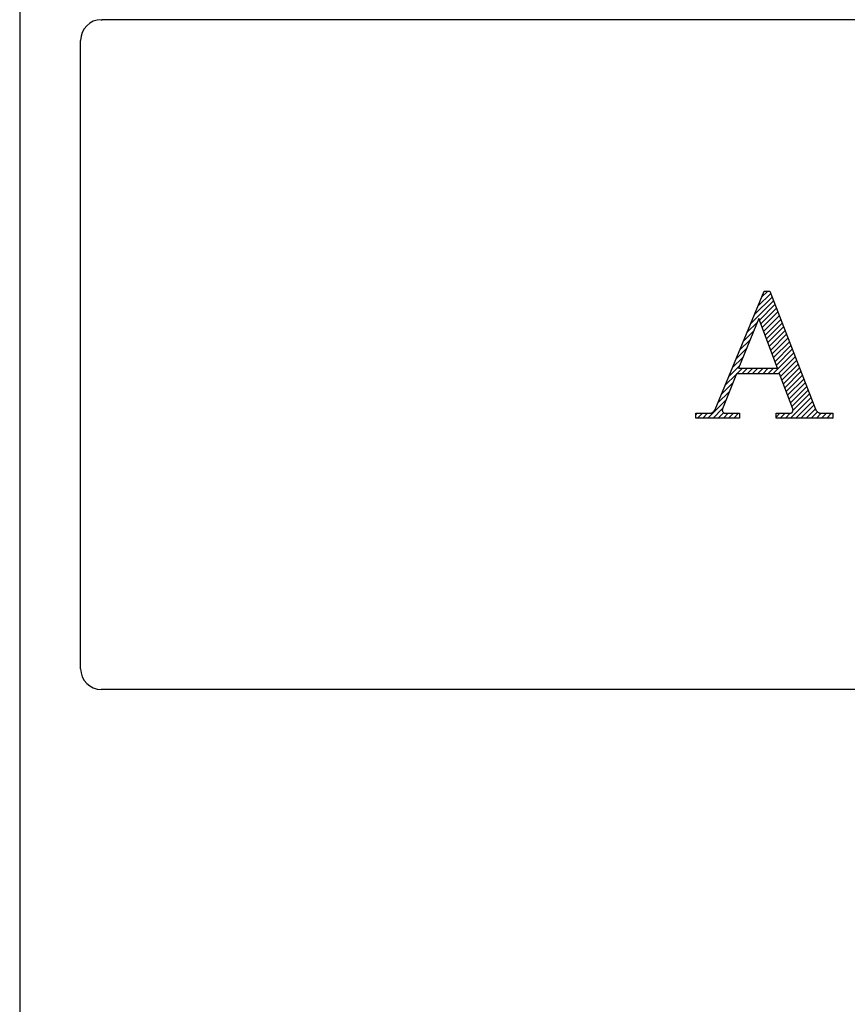
# Model space of a CAD drawing. Extents: x 163 to 26285, y -10810 to -2410.
# Drawn here: x 2427 to 2495, y -7178 to -7098 of the extents above; entities that cross this region are included whole.
import ezdxf

# ---------------------------------------------------------------- set-up
doc = ezdxf.new("R2010")
doc.units = 0
doc.header["$LTSCALE"] = 50
doc.header["$MEASUREMENT"] = 0
doc.linetypes.add('STYLE_03', pattern=[0.416641, 0.208282, -0.208359])
for name, color, linetype in [('111-壁仕上', 3, 'CONTINUOUS'), ('150-機器', 8, 'CONTINUOUS'), ('A0', 7, 'CONTINUOUS')]:
    doc.layers.add(name, color=color, linetype=linetype)

msp = doc.modelspace()

# ---------------------------------------------------------------- linework, layer by layer
at = {"layer": '111-壁仕上', "ltscale": 2}
msp.add_line((2427.417, -6452.507), (2427.417, -7992.507), dxfattribs=at)
at = {"layer": '150-機器', "color": 6, "linetype": 'Continuous'}
for p, q in [((2434.117, -7097.507), (2434.187, -7097.507)), ((2434.117, -7097.507), (2434.187, -7097.507)), ((3330.646, -7097.507), (2434.187, -7097.507)), ((3330.646, -7097.507), (2434.187, -7097.507)), ((2432.417, -7150.807), (2432.417, -7099.207)), ((2432.417, -7150.807), (2432.417, -7099.207)), ((3330.717, -7152.507), (2434.117, -7152.507)), ((3330.717, -7152.507), (2434.117, -7152.507))]:
    msp.add_line(p, q, dxfattribs=at)
at = {"layer": '150-機器', "color": 161, "linetype": 'STYLE_03', "ltscale": 2}
for p, q in [((2484.503, -7129.501), (2488.532, -7119.793)), ((2484.503, -7129.501), (2488.532, -7119.793)), ((2488.532, -7119.793), (2488.995, -7119.793)), ((2488.532, -7119.793), (2488.995, -7119.793)), ((2488.995, -7119.793), (2492.748, -7129.489)), ((2488.995, -7119.793), (2492.748, -7129.489)), ((2488.088, -7122.035), (2486.437, -7126.11)), ((2488.088, -7122.035), (2486.437, -7126.11)), ((2489.63, -7126.11), (2488.088, -7122.035)), ((2489.63, -7126.11), (2488.088, -7122.035)), ((2486.264, -7126.574), (2485.111, -7129.465)), ((2486.264, -7126.574), (2485.111, -7129.465)), ((2489.793, -7126.574), (2486.264, -7126.574)), ((2489.793, -7126.574), (2486.264, -7126.574)), ((2486.437, -7126.11), (2489.63, -7126.11)), ((2486.437, -7126.11), (2489.63, -7126.11)), ((2490.884, -7129.47), (2489.793, -7126.574)), ((2490.884, -7129.47), (2489.793, -7126.574)), ((2482.917, -7130.221), (2482.917, -7129.826)), ((2482.917, -7129.826), (2484.017, -7129.826)), ((2482.917, -7130.221), (2482.917, -7129.826)), ((2482.917, -7129.826), (2484.017, -7129.826)), ((2485.356, -7129.826), (2486.509, -7129.826)), ((2485.356, -7129.826), (2486.509, -7129.826)), ((2486.509, -7129.826), (2486.509, -7130.221)), ((2486.509, -7129.826), (2486.509, -7130.221)), ((2489.512, -7130.221), (2489.512, -7129.826)), ((2489.512, -7129.826), (2490.638, -7129.826)), ((2489.512, -7130.221), (2489.512, -7129.826)), ((2489.512, -7129.826), (2490.638, -7129.826)), ((2493.239, -7129.826), (2494.157, -7129.826)), ((2493.239, -7129.826), (2494.157, -7129.826)), ((2494.157, -7129.826), (2494.157, -7130.221)), ((2494.157, -7129.826), (2494.157, -7130.221)), ((2486.509, -7130.221), (2482.917, -7130.221)), ((2486.509, -7130.221), (2482.917, -7130.221)), ((2494.157, -7130.221), (2489.512, -7130.221)), ((2494.157, -7130.221), (2489.512, -7130.221))]:
    msp.add_line(p, q, dxfattribs=at)
at = {"layer": '150-機器', "color": 6, "linetype": 'Continuous'}
for centre, start, end in [((2434.117, -7099.207), 90, 180), ((2434.117, -7099.207), 90, 180), ((2434.117, -7150.807), 180, 270), ((2434.117, -7150.807), 180, 270)]:
    msp.add_arc(centre, 1.7, start, end, dxfattribs=at)
at = {"layer": '150-機器', "color": 161, "linetype": 'STYLE_03', "ltscale": 2}
for centre, radius, start, end in [((2484.017, -7129.299), 0.527, 270, 337.45964), ((2484.017, -7129.299), 0.527, 270, 337.45964), ((2485.356, -7129.562), 0.263, 158.24822, 270), ((2485.356, -7129.562), 0.263, 158.24822, 270), ((2490.638, -7129.562), 0.263, 270, 20.64009), ((2490.638, -7129.562), 0.263, 270, 20.64009), ((2493.239, -7129.299), 0.527, 201.15684, 270), ((2493.239, -7129.299), 0.527, 201.15684, 270)]:
    msp.add_arc(centre, radius, start, end, dxfattribs=at)
at = {"layer": 'A0', "color": 0, "linetype": 'ByBlock'}
for p, q in [((2488.023, -7121.021), (2489.066, -7119.977)), ((2488.023, -7121.021), (2489.066, -7119.977)), ((2488.324, -7120.295), (2488.826, -7119.793)), ((2488.324, -7120.295), (2488.826, -7119.793)), ((2487.421, -7122.471), (2489.303, -7120.589)), ((2487.421, -7122.471), (2489.303, -7120.589)), ((2487.722, -7121.746), (2489.185, -7120.283)), ((2487.722, -7121.746), (2489.185, -7120.283)), ((2488.141, -7122.175), (2489.421, -7120.895)), ((2488.141, -7122.175), (2489.421, -7120.895)), ((2488.257, -7122.483), (2489.54, -7121.201)), ((2488.257, -7122.483), (2489.54, -7121.201)), ((2488.374, -7122.791), (2489.658, -7121.506)), ((2488.374, -7122.791), (2489.658, -7121.506)), ((2488.49, -7123.099), (2489.777, -7121.812)), ((2488.49, -7123.099), (2489.777, -7121.812)), ((2487.12, -7123.197), (2487.956, -7122.361)), ((2487.12, -7123.197), (2487.956, -7122.361)), ((2488.607, -7123.406), (2489.895, -7122.118)), ((2488.607, -7123.406), (2489.895, -7122.118)), ((2488.723, -7123.714), (2490.013, -7122.424)), ((2488.723, -7123.714), (2490.013, -7122.424)), ((2486.819, -7123.922), (2487.667, -7123.074)), ((2486.819, -7123.922), (2487.667, -7123.074)), ((2488.84, -7124.022), (2490.132, -7122.73)), ((2488.84, -7124.022), (2490.132, -7122.73)), ((2488.956, -7124.33), (2490.25, -7123.036)), ((2488.956, -7124.33), (2490.25, -7123.036)), ((2489.073, -7124.637), (2490.369, -7123.342)), ((2489.073, -7124.637), (2490.369, -7123.342)), ((2486.518, -7124.647), (2487.378, -7123.787)), ((2486.518, -7124.647), (2487.378, -7123.787)), ((2489.189, -7124.945), (2490.487, -7123.648)), ((2489.189, -7124.945), (2490.487, -7123.648)), ((2489.306, -7125.253), (2490.605, -7123.954)), ((2489.306, -7125.253), (2490.605, -7123.954)), ((2486.217, -7125.372), (2487.089, -7124.5)), ((2486.217, -7125.372), (2487.089, -7124.5)), ((2489.257, -7126.574), (2490.96, -7124.871)), ((2489.257, -7126.574), (2490.96, -7124.871)), ((2489.422, -7125.561), (2490.724, -7124.259)), ((2489.422, -7125.561), (2490.724, -7124.259)), ((2489.539, -7125.869), (2490.842, -7124.565)), ((2489.539, -7125.869), (2490.842, -7124.565)), ((2485.916, -7126.098), (2486.8, -7125.213)), ((2485.916, -7126.098), (2486.8, -7125.213)), ((2489.681, -7126.574), (2491.079, -7125.177)), ((2489.681, -7126.574), (2491.079, -7125.177)), ((2489.879, -7126.801), (2491.197, -7125.483)), ((2489.879, -7126.801), (2491.197, -7125.483)), ((2489.995, -7127.109), (2491.316, -7125.789)), ((2489.995, -7127.109), (2491.316, -7125.789)), ((2485.313, -7127.548), (2486.249, -7126.613)), ((2485.313, -7127.548), (2486.249, -7126.613)), ((2485.615, -7126.823), (2486.511, -7125.927)), ((2485.615, -7126.823), (2486.511, -7125.927)), ((2486.287, -7126.574), (2486.752, -7126.11)), ((2486.287, -7126.574), (2486.752, -7126.11)), ((2486.712, -7126.574), (2487.176, -7126.11)), ((2486.712, -7126.574), (2487.176, -7126.11)), ((2487.136, -7126.574), (2487.6, -7126.11)), ((2487.136, -7126.574), (2487.6, -7126.11)), ((2487.56, -7126.574), (2488.025, -7126.11)), ((2487.56, -7126.574), (2488.025, -7126.11)), ((2487.984, -7126.574), (2488.449, -7126.11)), ((2487.984, -7126.574), (2488.449, -7126.11)), ((2488.409, -7126.574), (2488.873, -7126.11)), ((2488.409, -7126.574), (2488.873, -7126.11)), ((2488.833, -7126.574), (2489.297, -7126.11)), ((2488.833, -7126.574), (2489.297, -7126.11)), ((2490.111, -7127.418), (2491.434, -7126.095)), ((2490.111, -7127.418), (2491.434, -7126.095)), ((2490.227, -7127.726), (2491.552, -7126.401)), ((2490.227, -7127.726), (2491.552, -7126.401)), ((2485.012, -7128.274), (2485.967, -7127.319)), ((2485.012, -7128.274), (2485.967, -7127.319)), ((2490.343, -7128.034), (2491.671, -7126.706)), ((2490.343, -7128.034), (2491.671, -7126.706)), ((2490.459, -7128.342), (2491.789, -7127.012)), ((2490.459, -7128.342), (2491.789, -7127.012)), ((2490.575, -7128.65), (2491.907, -7127.318)), ((2490.575, -7128.65), (2491.907, -7127.318)), ((2484.711, -7128.999), (2485.686, -7128.025)), ((2484.711, -7128.999), (2485.686, -7128.025)), ((2490.691, -7128.958), (2492.026, -7127.624)), ((2490.691, -7128.958), (2492.026, -7127.624)), ((2490.808, -7129.267), (2492.144, -7127.93)), ((2490.808, -7129.267), (2492.144, -7127.93)), ((2490.898, -7129.6), (2492.263, -7128.236)), ((2490.898, -7129.6), (2492.263, -7128.236)), ((2483.914, -7130.221), (2485.404, -7128.731)), ((2483.914, -7130.221), (2485.404, -7128.731)), ((2490.702, -7130.221), (2492.381, -7128.542)), ((2490.702, -7130.221), (2492.381, -7128.542)), ((2491.126, -7130.221), (2492.499, -7128.848)), ((2491.126, -7130.221), (2492.499, -7128.848)), ((2482.917, -7129.945), (2483.036, -7129.826)), ((2482.917, -7129.945), (2483.036, -7129.826)), ((2483.065, -7130.221), (2483.46, -7129.826)), ((2483.065, -7130.221), (2483.46, -7129.826)), ((2483.49, -7130.221), (2483.884, -7129.826)), ((2483.49, -7130.221), (2483.884, -7129.826)), ((2484.338, -7130.221), (2485.122, -7129.436)), ((2484.338, -7130.221), (2485.122, -7129.436)), ((2484.762, -7130.221), (2485.205, -7129.778)), ((2484.762, -7130.221), (2485.205, -7129.778)), ((2485.187, -7130.221), (2485.582, -7129.826)), ((2485.187, -7130.221), (2485.582, -7129.826)), ((2485.611, -7130.221), (2486.006, -7129.826)), ((2485.611, -7130.221), (2486.006, -7129.826)), ((2486.035, -7130.221), (2486.43, -7129.826)), ((2486.035, -7130.221), (2486.43, -7129.826)), ((2489.512, -7130.138), (2489.824, -7129.826)), ((2489.512, -7130.138), (2489.824, -7129.826)), ((2489.854, -7130.221), (2490.248, -7129.826)), ((2489.854, -7130.221), (2490.248, -7129.826)), ((2490.278, -7130.221), (2490.675, -7129.823)), ((2490.278, -7130.221), (2490.675, -7129.823)), ((2491.551, -7130.221), (2492.618, -7129.154)), ((2491.551, -7130.221), (2492.618, -7129.154)), ((2491.975, -7130.221), (2492.736, -7129.459)), ((2491.975, -7130.221), (2492.736, -7129.459)), ((2492.399, -7130.221), (2492.91, -7129.71)), ((2492.399, -7130.221), (2492.91, -7129.71)), ((2492.823, -7130.221), (2493.219, -7129.825)), ((2492.823, -7130.221), (2493.219, -7129.825)), ((2493.248, -7130.221), (2493.643, -7129.826)), ((2493.248, -7130.221), (2493.643, -7129.826)), ((2493.672, -7130.221), (2494.067, -7129.826)), ((2493.672, -7130.221), (2494.067, -7129.826)), ((2486.46, -7130.221), (2486.509, -7130.171)), ((2486.46, -7130.221), (2486.509, -7130.171)), ((2494.096, -7130.221), (2494.157, -7130.16)), ((2494.096, -7130.221), (2494.157, -7130.16))]:
    msp.add_line(p, q, dxfattribs=at)

doc.saveas('drawing.dxf')
